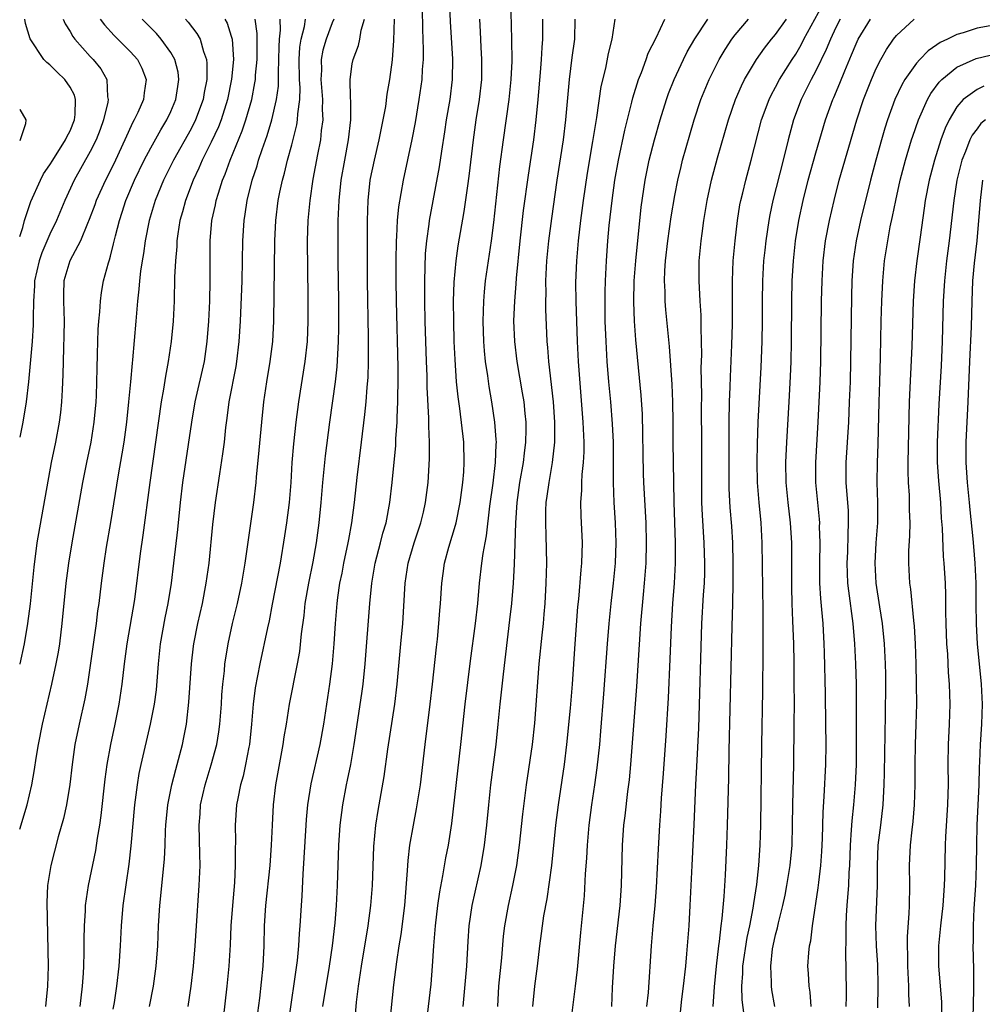
# Model space of a CAD drawing. Units: inches. Extents: x 2610000 to 2613000, y 1482000 to 1485000.
# Drawn here: x 2610000 to 2610096, y 1482443 to 1482541 of the extents above; entities that cross this region are included whole.
import ezdxf

# ---------------------------------------------------------------- set-up
doc = ezdxf.new("R2010")
doc.units = ezdxf.units.IN
doc.header["$MEASUREMENT"] = 0
doc.layers.add('LD26101482_2ft', color=244, linetype='Continuous')

msp = doc.modelspace()

# ---------------------------------------------------------------- linework, layer by layer
at = {"layer": 'LD26101482_2ft'}
for points, elevation in [([(2610033.23, 1482441), (2610033.432, 1482443.432), (2610033.625, 1482445), (2610033.924, 1482447), (2610034.594, 1482451), (2610034.853, 1482453), (2610034.999, 1482455), (2610035.132, 1482458.868), (2610035.343, 1482461), (2610035.571, 1482462.429), (2610036.171, 1482465.829), (2610036.52, 1482468.52), (2610037.213, 1482473), (2610037.453, 1482475), (2610037.834, 1482479), (2610038.006, 1482481), (2610038.241, 1482485), (2610038.547, 1482487), (2610039.137, 1482489), (2610039.805, 1482491), (2610040.06, 1482492.06), (2610040.273, 1482493), (2610040.523, 1482495), (2610040.664, 1482497.336), (2610040.665, 1482499), (2610040.598, 1482500.598), (2610040.607, 1482501.393), (2610040.448, 1482504.448), (2610040.425, 1482505.575), (2610040.367, 1482507), (2610040.243, 1482511), (2610040.202, 1482513), (2610040.195, 1482515), (2610040.28, 1482517.72), (2610040.401, 1482519), (2610040.641, 1482520.641), (2610040.679, 1482521), (2610041.668, 1482526.331), (2610041.894, 1482527.894), (2610042.198, 1482529.802), (2610042.366, 1482531), (2610042.702, 1482533), (2610042.957, 1482535), (2610042.986, 1482537.014), (2610042.75, 1482540.749), (2610042.653, 1482543)], 10500), ([(2610048.696, 1482543), (2610048.811, 1482539), (2610048.823, 1482536.823), (2610048.74, 1482535), (2610048.542, 1482533), (2610047.971, 1482529), (2610047.623, 1482526.377), (2610047, 1482520.813), (2610046.769, 1482519), (2610046.198, 1482515), (2610046.08, 1482513.921), (2610046.007, 1482513), (2610045.992, 1482511.992), (2610045.953, 1482511), (2610046.019, 1482509), (2610046.083, 1482508.083), (2610046.194, 1482507), (2610046.409, 1482505.591), (2610046.541, 1482504.541), (2610046.821, 1482503), (2610047.127, 1482501), (2610047.261, 1482499.261), (2610047.264, 1482499), (2610047.238, 1482498.762), (2610047.18, 1482497), (2610046.946, 1482494.946), (2610046.634, 1482492.635), (2610046.295, 1482489.704), (2610046.143, 1482489), (2610045.943, 1482487.943), (2610045.819, 1482487), (2610045.599, 1482485), (2610045.428, 1482483), (2610045.2, 1482481), (2610044.713, 1482477.287), (2610044.174, 1482473), (2610043.75, 1482469), (2610042.856, 1482461.144), (2610042.518, 1482459), (2610042.264, 1482457.736), (2610041.968, 1482455.968), (2610041.642, 1482454.358), (2610041.459, 1482453), (2610041.219, 1482451), (2610041.06, 1482449), (2610040.932, 1482447), (2610040.781, 1482445.219), (2610040.216, 1482440.216)], 10504), ([(2610068.826, 1482443), (2610068.935, 1482444.935), (2610069.132, 1482447), (2610069.374, 1482449), (2610069.449, 1482449.449), (2610069.618, 1482451), (2610069.713, 1482451.713), (2610069.905, 1482453.905), (2610070.031, 1482456.031), (2610070.164, 1482459), (2610070.234, 1482461), (2610070.356, 1482465.644), (2610070.408, 1482468.408), (2610070.7, 1482480.7), (2610070.767, 1482483), (2610070.801, 1482485), (2610070.8, 1482487), (2610070.767, 1482489), (2610070.674, 1482490.674), (2610070.516, 1482492.516), (2610070.408, 1482494.408), (2610070.388, 1482496.388), (2610070.406, 1482501), (2610070.439, 1482503), (2610070.5, 1482504.5), (2610070.52, 1482505.48), (2610070.675, 1482508.675), (2610070.728, 1482510.728), (2610070.718, 1482515), (2610070.799, 1482517), (2610070.982, 1482519), (2610071.212, 1482521), (2610071.457, 1482522.543), (2610071.549, 1482523), (2610071.743, 1482523.742), (2610072.04, 1482525), (2610072.591, 1482527), (2610073.618, 1482531), (2610074.355, 1482533), (2610074.56, 1482533.44), (2610075, 1482534.234), (2610075.397, 1482535), (2610076.643, 1482537), (2610077, 1482537.528), (2610077.545, 1482538.455), (2610077.82, 1482539), (2610080.008, 1482543)], 10520), ([(2610030.087, 1482443), (2610030.732, 1482447), (2610031.033, 1482449), (2610031.293, 1482451.292), (2610031.425, 1482453), (2610031.526, 1482455), (2610031.681, 1482459), (2610031.806, 1482461), (2610032.051, 1482463), (2610032.43, 1482465), (2610032.538, 1482465.462), (2610032.844, 1482467), (2610033.199, 1482469), (2610033.955, 1482474.045), (2610034.078, 1482475), (2610034.283, 1482477), (2610034.752, 1482483), (2610034.937, 1482485), (2610035.274, 1482487), (2610035.803, 1482489), (2610036.037, 1482489.963), (2610036.349, 1482491), (2610036.719, 1482493), (2610036.949, 1482495), (2610037.315, 1482498.685), (2610037.34, 1482499.34), (2610037.456, 1482501), (2610037.456, 1482501.455), (2610037.525, 1482503), (2610037.517, 1482503.517), (2610037.549, 1482505), (2610037.544, 1482506.456), (2610037.378, 1482513), (2610037.348, 1482515), (2610037.346, 1482517), (2610037.38, 1482519), (2610037.42, 1482519.421), (2610037.492, 1482521), (2610037.626, 1482522.374), (2610038.085, 1482525), (2610038.954, 1482529.046), (2610039.263, 1482530.737), (2610039.649, 1482533), (2610039.935, 1482535), (2610039.977, 1482535.977), (2610040.056, 1482537), (2610040.071, 1482537.929), (2610040.042, 1482539), (2610039.992, 1482539.992), (2610039.954, 1482542.047)], 10498), ([(2610000, 1482460.593), (2610000.728, 1482463), (2610001.21, 1482465), (2610001.476, 1482466.524), (2610001.637, 1482467.637), (2610001.866, 1482469), (2610002.269, 1482471), (2610003.204, 1482475), (2610003.62, 1482477), (2610003.834, 1482478.166), (2610003.97, 1482479), (2610004.225, 1482481), (2610004.619, 1482485), (2610004.882, 1482487), (2610005.208, 1482489), (2610006.263, 1482495), (2610006.659, 1482497), (2610007.08, 1482499), (2610007.396, 1482501), (2610007.579, 1482503), (2610007.618, 1482503.618), (2610007.669, 1482505), (2610007.681, 1482506.319), (2610007.735, 1482507.735), (2610007.755, 1482509), (2610007.8, 1482510.2), (2610007.852, 1482511), (2610007.945, 1482511.945), (2610008.007, 1482513), (2610008.126, 1482513.874), (2610008.323, 1482515), (2610008.802, 1482516.802), (2610008.903, 1482517.097), (2610009, 1482517.466), (2610009.318, 1482518.682), (2610009.491, 1482519.491), (2610009.893, 1482521), (2610010.176, 1482521.824), (2610010.535, 1482523), (2610011.381, 1482525), (2610012.363, 1482527), (2610013, 1482528.206), (2610013.992, 1482530.008), (2610014.611, 1482531), (2610015, 1482531.814), (2610015.507, 1482533), (2610015.687, 1482534.313), (2610015.806, 1482535), (2610015.724, 1482535.724), (2610015.396, 1482537), (2610015, 1482537.674), (2610014.041, 1482539), (2610013.561, 1482539.561), (2610012.161, 1482541)], 10480), ([(2610007.997, 1482541), (2610008.411, 1482540.411), (2610009.367, 1482539.367), (2610011, 1482537.754), (2610011.686, 1482537), (2610012.112, 1482536.112), (2610012.552, 1482535), (2610012.336, 1482533.664), (2610012.272, 1482533), (2610011.714, 1482531.714), (2610011.371, 1482531), (2610011.232, 1482530.768), (2610010.449, 1482529), (2610009.504, 1482527), (2610009, 1482525.975), (2610008.498, 1482525), (2610007.597, 1482523), (2610007.444, 1482522.556), (2610006.893, 1482521.107), (2610006.721, 1482520.72), (2610006.021, 1482519), (2610004.974, 1482517), (2610004.393, 1482515), (2610004.355, 1482513.645), (2610004.359, 1482513), (2610004.422, 1482511), (2610004.394, 1482509.606), (2610004.338, 1482508.337), (2610004.288, 1482505.713), (2610004.199, 1482504.199), (2610004.155, 1482503), (2610004.047, 1482501.953), (2610003.919, 1482501), (2610003.541, 1482499), (2610003.135, 1482497), (2610001.698, 1482489), (2610001.39, 1482486.61), (2610001.049, 1482482.951), (2610000.786, 1482481), (2610000.428, 1482479), (2610000.004, 1482477), (2610000, 1482476.984)], 10478), ([(2610004.299, 1482541), (2610004.511, 1482540.511), (2610005, 1482539.766), (2610005.272, 1482539.272), (2610005.477, 1482539), (2610007, 1482537.295), (2610007.287, 1482537), (2610008.049, 1482536.049), (2610008.632, 1482535), (2610008.72, 1482533.28), (2610008.786, 1482533), (2610008.749, 1482532.749), (2610008.332, 1482531), (2610007.973, 1482530.027), (2610007.573, 1482529), (2610007, 1482527.861), (2610005.406, 1482525), (2610004.465, 1482523), (2610003.64, 1482521), (2610003, 1482519.652), (2610002.192, 1482517.808), (2610001.92, 1482517), (2610001.477, 1482515), (2610001.479, 1482514.521), (2610001.38, 1482513), (2610001.337, 1482511.337), (2610001.351, 1482511), (2610001.34, 1482510.659), (2610001.221, 1482509), (2610000.866, 1482505), (2610000.631, 1482503), (2610000.296, 1482501), (2610000, 1482499.501)], 10476), ([(2610000, 1482519.4), (2610000.305, 1482520.305), (2610000.491, 1482521), (2610001.117, 1482522.883), (2610002.049, 1482525), (2610002.373, 1482525.627), (2610003, 1482526.534), (2610003.275, 1482527), (2610004.56, 1482529), (2610004.679, 1482529.321), (2610005, 1482529.904), (2610005.444, 1482531), (2610005.517, 1482531.517), (2610005.545, 1482533), (2610005.433, 1482533.433), (2610005, 1482534.243), (2610004.474, 1482535), (2610003.713, 1482535.713), (2610003, 1482536.464), (2610002.686, 1482536.686), (2610002.406, 1482537), (2610001.035, 1482539.035), (2610000.563, 1482540.563), (2610000.512, 1482541)], 10474), ([(2610016.436, 1482541), (2610016.702, 1482540.702), (2610017.573, 1482539.573), (2610017.892, 1482539), (2610018.226, 1482537.774), (2610018.53, 1482537), (2610018.579, 1482536.579), (2610018.555, 1482535), (2610018.305, 1482533.695), (2610018.2, 1482533), (2610017.457, 1482531), (2610017, 1482530.1), (2610015.257, 1482527), (2610014.255, 1482525), (2610013.436, 1482523), (2610012.857, 1482521), (2610012.466, 1482519), (2610012.285, 1482517.715), (2610012.146, 1482517), (2610011.981, 1482515.981), (2610011.874, 1482515), (2610011.825, 1482514.175), (2610011.685, 1482513), (2610011.529, 1482511), (2610011.191, 1482507.191), (2610011.148, 1482506.852), (2610010.999, 1482504.999), (2610010.808, 1482503), (2610010.59, 1482501), (2610010.319, 1482499), (2610010.139, 1482497.861), (2610009.756, 1482495.757), (2610009, 1482491.027), (2610008.58, 1482488.58), (2610008.336, 1482487), (2610008.075, 1482485), (2610007.838, 1482483), (2610007.726, 1482482.274), (2610007.581, 1482481), (2610006.713, 1482475), (2610006.462, 1482473.538), (2610005.898, 1482471), (2610005.486, 1482469), (2610005.205, 1482467), (2610004.971, 1482465.029), (2610004.641, 1482463), (2610004.356, 1482461.644), (2610003.833, 1482459.833), (2610003.075, 1482457), (2610002.758, 1482455), (2610002.68, 1482453.32), (2610002.831, 1482447), (2610002.772, 1482445), (2610002.567, 1482443)], 10482), ([(2610020.365, 1482541), (2610020.592, 1482540.592), (2610021, 1482539.312), (2610021.084, 1482539), (2610021.206, 1482537), (2610021.021, 1482535.021), (2610020.628, 1482533), (2610019.993, 1482531), (2610019.713, 1482530.287), (2610019, 1482528.779), (2610018.109, 1482527), (2610017.786, 1482526.214), (2610017.208, 1482525), (2610016.441, 1482523), (2610016.144, 1482521.856), (2610015.896, 1482521), (2610015.681, 1482519.681), (2610015.595, 1482519), (2610015.581, 1482518.42), (2610015.449, 1482517), (2610015.372, 1482515.372), (2610015.317, 1482513), (2610015.225, 1482511), (2610015.036, 1482509), (2610014.735, 1482507), (2610014.453, 1482505.547), (2610014.278, 1482504.278), (2610014.047, 1482503), (2610012.922, 1482495), (2610012.233, 1482489.767), (2610011.961, 1482487.961), (2610011.379, 1482483.379), (2610010.625, 1482479), (2610010.353, 1482477), (2610010.129, 1482475), (2610009.843, 1482473), (2610009.44, 1482471), (2610009.004, 1482469), (2610008.646, 1482467), (2610008.447, 1482465.553), (2610008.05, 1482461.95), (2610007.917, 1482461), (2610007.697, 1482459.697), (2610007.525, 1482458.475), (2610006.791, 1482455), (2610006.497, 1482453), (2610006.487, 1482452.487), (2610006.391, 1482451), (2610006.365, 1482449.635), (2610006.371, 1482448.372), (2610006.326, 1482447), (2610006.289, 1482446.289), (2610006.187, 1482445), (2610005.959, 1482443)], 10484), ([(2610009.281, 1482442.719), (2610009.401, 1482443.4), (2610009.635, 1482445), (2610009.872, 1482447), (2610010.003, 1482449), (2610010.102, 1482451), (2610010.283, 1482453), (2610010.867, 1482457.133), (2610011.068, 1482458.931), (2610011.426, 1482463), (2610011.502, 1482463.502), (2610011.683, 1482465), (2610011.868, 1482466.132), (2610012.052, 1482467), (2610012.986, 1482471), (2610013.373, 1482473), (2610013.565, 1482474.435), (2610013.776, 1482477), (2610013.983, 1482479), (2610014.429, 1482481.572), (2610014.727, 1482483), (2610015.061, 1482485), (2610015.302, 1482487), (2610015.677, 1482490.323), (2610015.96, 1482493), (2610016.201, 1482495), (2610017.066, 1482501), (2610017.417, 1482503), (2610018.33, 1482507), (2610018.614, 1482509), (2610018.761, 1482511), (2610018.86, 1482513), (2610018.906, 1482515), (2610018.888, 1482516.888), (2610018.896, 1482519), (2610019.078, 1482521), (2610019.431, 1482522.569), (2610019.507, 1482523), (2610019.712, 1482523.712), (2610020.129, 1482525), (2610020.391, 1482525.609), (2610020.88, 1482527), (2610022.09, 1482529.91), (2610022.455, 1482531), (2610023.019, 1482533), (2610023.347, 1482534.653), (2610023.393, 1482535), (2610023.414, 1482535.414), (2610023.574, 1482537), (2610023.58, 1482539), (2610023.566, 1482539.566), (2610023.359, 1482541)], 10486), ([(2610012.882, 1482443), (2610013.27, 1482445), (2610013.553, 1482447), (2610013.701, 1482449), (2610013.787, 1482451), (2610013.918, 1482453), (2610014.383, 1482457.617), (2610014.438, 1482459), (2610014.472, 1482460.472), (2610014.505, 1482461), (2610014.696, 1482463), (2610015.097, 1482465), (2610015.479, 1482466.521), (2610015.628, 1482467), (2610016.15, 1482469), (2610016.297, 1482469.703), (2610016.537, 1482471), (2610016.79, 1482473.21), (2610017.035, 1482477), (2610017.242, 1482478.758), (2610017.276, 1482479), (2610017.669, 1482481), (2610018.124, 1482483), (2610018.512, 1482485), (2610018.789, 1482487), (2610019.177, 1482490.823), (2610019.437, 1482493), (2610019.847, 1482495.847), (2610020.169, 1482497.832), (2610020.319, 1482499), (2610020.469, 1482500.469), (2610020.601, 1482501.399), (2610020.797, 1482503), (2610021.47, 1482506.53), (2610021.545, 1482507), (2610021.785, 1482509), (2610021.916, 1482511), (2610022.067, 1482515), (2610022.139, 1482519), (2610022.263, 1482521), (2610022.374, 1482521.626), (2610022.579, 1482523), (2610023.083, 1482525), (2610023.558, 1482526.442), (2610023.711, 1482527), (2610024.044, 1482528.044), (2610024.548, 1482529.451), (2610025.02, 1482530.98), (2610025.491, 1482533), (2610025.669, 1482534.332), (2610025.687, 1482535), (2610025.674, 1482535.674), (2610025.73, 1482537), (2610025.743, 1482538.257), (2610025.784, 1482539), (2610025.881, 1482539.881), (2610025.852, 1482541)], 10488), ([(2610016.711, 1482443), (2610017.022, 1482445), (2610017.258, 1482447), (2610017.424, 1482449), (2610017.504, 1482450.496), (2610017.812, 1482455), (2610017.893, 1482457), (2610017.884, 1482458.116), (2610017.803, 1482461), (2610017.894, 1482462.106), (2610017.949, 1482463), (2610018.402, 1482465), (2610019.01, 1482466.99), (2610019.547, 1482469), (2610019.752, 1482470.248), (2610019.854, 1482471), (2610020.009, 1482473), (2610020.065, 1482473.935), (2610020.157, 1482475), (2610020.313, 1482476.313), (2610020.371, 1482477), (2610020.449, 1482477.551), (2610020.692, 1482479), (2610021.126, 1482481), (2610021.602, 1482483), (2610022.033, 1482485), (2610022.377, 1482487), (2610022.615, 1482488.615), (2610022.698, 1482489.302), (2610023.248, 1482493), (2610023.479, 1482495), (2610023.514, 1482495.514), (2610023.778, 1482498.221), (2610024.014, 1482501), (2610024.228, 1482503), (2610024.526, 1482505), (2610024.859, 1482507), (2610025.107, 1482509), (2610025.207, 1482511), (2610025.31, 1482519), (2610025.401, 1482521), (2610025.664, 1482523), (2610025.823, 1482523.823), (2610026.084, 1482525), (2610026.289, 1482525.711), (2610026.587, 1482527), (2610027, 1482528.527), (2610027.503, 1482530.498), (2610027.57, 1482531), (2610027.587, 1482531.587), (2610027.786, 1482533), (2610027.818, 1482534.182), (2610027.771, 1482535), (2610027.738, 1482537), (2610027.801, 1482538.199), (2610027.935, 1482539), (2610028.253, 1482540.253), (2610028.354, 1482541)], 10490), ([(2610031.158, 1482541), (2610031, 1482540.611), (2610030.416, 1482539), (2610030.09, 1482537.91), (2610029.92, 1482537), (2610029.939, 1482535.939), (2610029.898, 1482535), (2610030.05, 1482533), (2610030.023, 1482532.023), (2610030.074, 1482531), (2610029.922, 1482529.922), (2610029.845, 1482529), (2610029.558, 1482527.558), (2610029.103, 1482525.102), (2610028.774, 1482523), (2610028.577, 1482521), (2610028.514, 1482519), (2610028.589, 1482513.411), (2610028.583, 1482511), (2610028.51, 1482509), (2610028.301, 1482507), (2610027.651, 1482503), (2610027.395, 1482501), (2610027.164, 1482498.836), (2610027.02, 1482497), (2610026.901, 1482495), (2610026.732, 1482493), (2610026.469, 1482491), (2610026.277, 1482489.723), (2610025.834, 1482487), (2610025.065, 1482482.935), (2610024.74, 1482481.26), (2610024.586, 1482480.586), (2610023.84, 1482477), (2610023.382, 1482474.618), (2610023.169, 1482473), (2610022.999, 1482471), (2610022.801, 1482469), (2610022.741, 1482468.741), (2610022.414, 1482467), (2610022.161, 1482465.839), (2610021.912, 1482465), (2610021.629, 1482463.629), (2610021.524, 1482463), (2610021.386, 1482461), (2610021.407, 1482459.407), (2610021.377, 1482458.623), (2610021.379, 1482457), (2610021.301, 1482455.301), (2610021.107, 1482453), (2610020.967, 1482451), (2610020.879, 1482449.121), (2610020.747, 1482447), (2610020.556, 1482445), (2610020.194, 1482441.806)], 10492), ([(2610023.632, 1482442.368), (2610023.818, 1482443.818), (2610024.15, 1482447), (2610024.26, 1482449), (2610024.308, 1482451), (2610024.432, 1482453), (2610024.839, 1482457), (2610024.974, 1482459), (2610025.073, 1482461), (2610025.194, 1482463), (2610025.422, 1482465), (2610026.158, 1482469), (2610026.246, 1482469.754), (2610026.461, 1482471), (2610026.77, 1482473), (2610027.567, 1482477), (2610027.782, 1482478.218), (2610027.964, 1482479.964), (2610028.212, 1482481.788), (2610028.337, 1482483), (2610028.677, 1482485), (2610029.129, 1482487.129), (2610029.467, 1482489), (2610029.729, 1482491), (2610029.92, 1482493), (2610030.09, 1482495), (2610030.349, 1482497.651), (2610030.778, 1482501), (2610031.336, 1482505), (2610031.509, 1482506.491), (2610031.642, 1482509), (2610031.667, 1482510.333), (2610031.662, 1482513), (2610031.613, 1482517), (2610031.599, 1482519.599), (2610031.612, 1482521), (2610031.68, 1482522.32), (2610031.695, 1482523), (2610031.904, 1482525), (2610032.251, 1482527), (2610032.635, 1482529), (2610032.858, 1482531), (2610032.854, 1482532.854), (2610032.826, 1482533.174), (2610032.791, 1482535), (2610033, 1482536.554), (2610033.076, 1482537), (2610033.629, 1482538.371), (2610033.75, 1482539), (2610033.89, 1482539.89), (2610034.215, 1482541)], 10494), ([(2610026.668, 1482441.332), (2610027.556, 1482447.556), (2610027.694, 1482449), (2610027.762, 1482450.238), (2610027.831, 1482451), (2610027.957, 1482453), (2610028.036, 1482453.964), (2610028.135, 1482456.135), (2610028.241, 1482457.759), (2610028.416, 1482461), (2610028.452, 1482461.548), (2610028.592, 1482463), (2610028.923, 1482465.077), (2610029.818, 1482469), (2610030.169, 1482471), (2610030.789, 1482475), (2610031.031, 1482477), (2610031.194, 1482479), (2610031.334, 1482481), (2610031.504, 1482483), (2610031.571, 1482483.572), (2610031.777, 1482485), (2610031.99, 1482486.01), (2610032.174, 1482487), (2610032.609, 1482489), (2610032.655, 1482489.345), (2610032.962, 1482491), (2610033.212, 1482493), (2610033.48, 1482495.48), (2610033.93, 1482499), (2610034.258, 1482501.742), (2610034.372, 1482503), (2610034.477, 1482504.477), (2610034.565, 1482505.434), (2610034.611, 1482507), (2610034.619, 1482509.381), (2610034.515, 1482515), (2610034.5, 1482517.5), (2610034.512, 1482521), (2610034.578, 1482523), (2610034.793, 1482525), (2610034.826, 1482525.175), (2610035.194, 1482527), (2610035.676, 1482529), (2610036.075, 1482531), (2610036.317, 1482532.317), (2610036.464, 1482533.536), (2610036.728, 1482535), (2610037, 1482536.954), (2610037.138, 1482538.862), (2610037.189, 1482541)], 10496), ([(2610036.738, 1482441.262), (2610037.135, 1482445.135), (2610037.423, 1482447.423), (2610037.668, 1482449), (2610037.862, 1482450.138), (2610038.222, 1482453), (2610038.483, 1482456.483), (2610038.533, 1482457.467), (2610038.727, 1482459), (2610039.079, 1482461), (2610039.39, 1482462.61), (2610039.759, 1482465), (2610040.232, 1482469), (2610040.736, 1482473), (2610040.965, 1482475), (2610041.348, 1482478.652), (2610041.446, 1482479.447), (2610041.602, 1482481), (2610041.69, 1482482.31), (2610041.758, 1482483), (2610041.88, 1482485), (2610042.025, 1482485.975), (2610042.153, 1482487), (2610042.577, 1482488.577), (2610043.249, 1482490.751), (2610043.304, 1482491), (2610043.723, 1482493), (2610043.988, 1482495), (2610044.072, 1482496.072), (2610044.121, 1482497), (2610044.055, 1482499), (2610043.666, 1482502.334), (2610043.494, 1482503.494), (2610043.356, 1482505), (2610043.202, 1482507.202), (2610043.125, 1482509), (2610043.065, 1482511), (2610043.052, 1482513), (2610043.111, 1482514.889), (2610043.308, 1482517), (2610043.523, 1482518.476), (2610044.102, 1482521.898), (2610044.454, 1482524.454), (2610044.6, 1482525.4), (2610045.015, 1482529), (2610045.296, 1482531), (2610045.627, 1482533), (2610045.851, 1482535), (2610045.869, 1482537), (2610045.791, 1482538.209), (2610045.726, 1482539.726), (2610045.643, 1482541)], 10502), ([(2610044.014, 1482443), (2610044.38, 1482447), (2610044.51, 1482449.49), (2610044.606, 1482451), (2610044.893, 1482453), (2610045.785, 1482457), (2610046.133, 1482459), (2610046.365, 1482461), (2610046.539, 1482463), (2610046.75, 1482465), (2610047.285, 1482469), (2610047.494, 1482471), (2610047.683, 1482473), (2610047.82, 1482474.18), (2610047.993, 1482475.993), (2610048.644, 1482481.356), (2610048.83, 1482483), (2610048.998, 1482485.002), (2610049.105, 1482486.895), (2610049.226, 1482491), (2610049.363, 1482493), (2610049.644, 1482495), (2610049.994, 1482497), (2610050.085, 1482497.915), (2610050.233, 1482499), (2610050.252, 1482500.252), (2610050.244, 1482501), (2610050.146, 1482501.854), (2610050.042, 1482503), (2610049.909, 1482503.909), (2610049.376, 1482507), (2610049.125, 1482509), (2610049.042, 1482511.041), (2610049.118, 1482513), (2610049.27, 1482514.731), (2610049.295, 1482515.295), (2610049.665, 1482519), (2610049.997, 1482522.003), (2610050.48, 1482525.52), (2610051.012, 1482529), (2610051.26, 1482531), (2610051.45, 1482533), (2610051.68, 1482535.68), (2610051.78, 1482537), (2610051.83, 1482538.171), (2610051.905, 1482539), (2610051.918, 1482541)], 10506), ([(2610047.434, 1482443), (2610047.557, 1482445), (2610047.832, 1482447.831), (2610048.018, 1482449.982), (2610048.153, 1482451), (2610048.515, 1482453), (2610048.943, 1482455), (2610049.319, 1482457), (2610049.602, 1482459), (2610049.929, 1482462.071), (2610050.29, 1482465), (2610050.887, 1482469), (2610051.101, 1482471.101), (2610051.563, 1482477), (2610051.838, 1482479.838), (2610051.97, 1482481), (2610052.059, 1482481.941), (2610052.135, 1482483), (2610052.237, 1482485), (2610052.294, 1482487), (2610052.251, 1482489.749), (2610052.195, 1482491), (2610052.211, 1482492.211), (2610052.25, 1482493), (2610052.355, 1482493.645), (2610052.528, 1482495), (2610052.884, 1482497), (2610053.096, 1482499), (2610053.098, 1482501), (2610052.957, 1482503), (2610052.503, 1482507), (2610052.404, 1482508.404), (2610052.341, 1482509), (2610052.209, 1482512.209), (2610052.207, 1482513), (2610052.228, 1482513.772), (2610052.209, 1482515), (2610052.305, 1482517), (2610052.5, 1482519), (2610052.789, 1482521.211), (2610053.342, 1482525), (2610053.95, 1482529), (2610054.208, 1482531), (2610054.572, 1482535), (2610054.828, 1482537.172), (2610055.071, 1482539), (2610055.131, 1482541)], 10508), ([(2610059.062, 1482541), (2610058.765, 1482539), (2610058.407, 1482537.593), (2610058.121, 1482536.121), (2610057.681, 1482534.319), (2610057.23, 1482531.231), (2610057.155, 1482530.845), (2610056.834, 1482528.834), (2610056.301, 1482525.699), (2610055.908, 1482523), (2610055.642, 1482521), (2610055.407, 1482519), (2610055.236, 1482517), (2610055.164, 1482514.836), (2610055.192, 1482513), (2610055.307, 1482509), (2610055.402, 1482507), (2610055.888, 1482501), (2610055.968, 1482499), (2610055.964, 1482498.036), (2610055.913, 1482497), (2610055.788, 1482495.788), (2610055.756, 1482495), (2610055.753, 1482494.247), (2610055.662, 1482493), (2610055.694, 1482491.694), (2610055.811, 1482489), (2610055.743, 1482487), (2610055.671, 1482486.329), (2610055.436, 1482483.436), (2610055.354, 1482482.645), (2610055.083, 1482479), (2610054.809, 1482475), (2610054.608, 1482472.608), (2610054.262, 1482469), (2610054.014, 1482467), (2610053.42, 1482463), (2610053.18, 1482461), (2610052.758, 1482457), (2610052.308, 1482453.692), (2610051.99, 1482451.99), (2610051.844, 1482451), (2610051.759, 1482450.241), (2610051.575, 1482449), (2610051.347, 1482447), (2610051.095, 1482445), (2610050.893, 1482443)], 10510), ([(2610054.681, 1482441.319), (2610055.168, 1482445), (2610055.349, 1482446.651), (2610055.665, 1482450.335), (2610056.029, 1482453.971), (2610056.145, 1482456.145), (2610056.274, 1482457.725), (2610056.336, 1482459), (2610056.512, 1482461), (2610056.77, 1482463), (2610057.075, 1482465), (2610057.309, 1482466.691), (2610057.558, 1482469), (2610057.68, 1482470.32), (2610057.98, 1482474.02), (2610058.324, 1482479), (2610058.478, 1482481), (2610058.679, 1482483), (2610058.919, 1482485), (2610059.118, 1482487), (2610059.193, 1482489), (2610059.131, 1482491), (2610059.005, 1482493), (2610058.934, 1482495), (2610058.939, 1482497.061), (2610058.922, 1482499), (2610058.833, 1482500.834), (2610058.66, 1482503), (2610058.462, 1482505), (2610058.292, 1482507), (2610058.179, 1482509), (2610058.11, 1482511), (2610058.086, 1482513), (2610058.094, 1482513.906), (2610058.125, 1482515), (2610058.228, 1482517), (2610058.376, 1482519), (2610058.507, 1482520.507), (2610058.776, 1482523), (2610059.052, 1482525), (2610059.413, 1482527), (2610060.033, 1482529.967), (2610060.737, 1482532.737), (2610060.831, 1482533.169), (2610061.42, 1482535), (2610061.707, 1482535.707), (2610062.169, 1482537), (2610062.375, 1482537.625), (2610063.145, 1482539.145), (2610064.027, 1482541)], 10512), ([(2610058.758, 1482443), (2610058.828, 1482444.828), (2610058.943, 1482447), (2610059.124, 1482449), (2610059.581, 1482453), (2610059.725, 1482455), (2610059.827, 1482459), (2610059.958, 1482461), (2610060.075, 1482461.925), (2610060.342, 1482464.342), (2610060.497, 1482465.503), (2610060.641, 1482467), (2610060.824, 1482469.176), (2610061.239, 1482474.761), (2610061.64, 1482481), (2610061.886, 1482483.886), (2610061.999, 1482485), (2610062.152, 1482487), (2610062.213, 1482489), (2610062.169, 1482491), (2610061.943, 1482495), (2610061.91, 1482495.909), (2610061.791, 1482501.791), (2610061.674, 1482503.674), (2610061.145, 1482509.145), (2610061.003, 1482511.004), (2610060.928, 1482512.928), (2610060.975, 1482515), (2610061.13, 1482517), (2610061.665, 1482522.336), (2610062.054, 1482525), (2610062.47, 1482527), (2610062.976, 1482529.024), (2610063.537, 1482531), (2610064.174, 1482533), (2610064.391, 1482533.609), (2610064.933, 1482535), (2610065.865, 1482537), (2610066.248, 1482537.752), (2610067, 1482539.023), (2610068.269, 1482541)], 10514), ([(2610062.244, 1482443), (2610062.391, 1482444.391), (2610062.693, 1482449), (2610062.863, 1482451), (2610063.06, 1482453), (2610063.203, 1482454.797), (2610063.374, 1482458.626), (2610063.508, 1482461), (2610063.609, 1482462.391), (2610063.677, 1482463.677), (2610063.873, 1482466.127), (2610064.143, 1482469.857), (2610064.375, 1482473.624), (2610064.549, 1482477.451), (2610064.673, 1482480.673), (2610064.822, 1482483), (2610064.984, 1482485.016), (2610065.089, 1482487), (2610065.084, 1482489), (2610064.951, 1482493.049), (2610064.914, 1482495), (2610064.857, 1482499), (2610064.848, 1482501), (2610064.813, 1482503), (2610064.738, 1482504.738), (2610064.486, 1482508.486), (2610064.123, 1482512.123), (2610064.049, 1482513), (2610064.039, 1482513.961), (2610063.985, 1482515), (2610064.02, 1482516.02), (2610064.087, 1482517), (2610064.308, 1482519), (2610064.64, 1482521.36), (2610065, 1482523.475), (2610065.298, 1482525), (2610065.624, 1482526.377), (2610065.779, 1482527), (2610066.482, 1482529.518), (2610066.927, 1482531), (2610067.596, 1482533), (2610068.417, 1482535), (2610069.421, 1482537), (2610070.008, 1482537.991), (2610070.671, 1482539), (2610071, 1482539.433), (2610072.313, 1482541)], 10516), ([(2610065.565, 1482442.435), (2610065.71, 1482443.711), (2610065.878, 1482445), (2610066.095, 1482447), (2610066.208, 1482448.208), (2610066.418, 1482451), (2610066.546, 1482453), (2610066.722, 1482457), (2610066.939, 1482461.06), (2610067.095, 1482465), (2610067.196, 1482466.804), (2610067.374, 1482470.626), (2610067.7, 1482481), (2610067.86, 1482483.86), (2610067.942, 1482485), (2610067.978, 1482486.022), (2610067.994, 1482487), (2610067.926, 1482489), (2610067.744, 1482491.743), (2610067.7, 1482493), (2610067.704, 1482499), (2610067.665, 1482502.335), (2610067.672, 1482503.672), (2610067.631, 1482506.369), (2610067.672, 1482507.672), (2610067.659, 1482509), (2610067.615, 1482510.385), (2610067.624, 1482511), (2610067.611, 1482511.611), (2610067.516, 1482513), (2610067.41, 1482515), (2610067.436, 1482517), (2610067.62, 1482519), (2610067.705, 1482519.705), (2610067.893, 1482521), (2610068.22, 1482523), (2610068.639, 1482525), (2610069.238, 1482527.238), (2610070.334, 1482531), (2610071.029, 1482533), (2610071.622, 1482534.378), (2610071.933, 1482535), (2610073.122, 1482537), (2610073.896, 1482538.104), (2610074.604, 1482539), (2610075, 1482539.471), (2610076.083, 1482541)], 10518), ([(2610081.417, 1482541), (2610081, 1482540.174), (2610080.453, 1482539), (2610080.039, 1482537.961), (2610079, 1482535.861), (2610078.538, 1482535), (2610077.543, 1482533), (2610076.776, 1482531), (2610076.246, 1482529), (2610075.775, 1482527), (2610074.745, 1482523), (2610074.433, 1482521.568), (2610074.326, 1482521), (2610074.032, 1482519), (2610073.931, 1482518.069), (2610073.823, 1482517), (2610073.708, 1482515), (2610073.677, 1482513), (2610073.673, 1482511), (2610073.647, 1482509), (2610073.552, 1482506.448), (2610073.253, 1482501), (2610073.168, 1482498.832), (2610073.13, 1482497), (2610073.165, 1482495), (2610073.328, 1482493), (2610073.538, 1482491), (2610073.649, 1482489), (2610073.733, 1482482.267), (2610073.727, 1482479.727), (2610073.745, 1482478.256), (2610073.702, 1482474.299), (2610073.611, 1482469), (2610073.505, 1482461), (2610073.447, 1482459), (2610073.314, 1482457), (2610073.107, 1482455.107), (2610072.799, 1482453.201), (2610072.747, 1482452.747), (2610072.413, 1482451), (2610072.163, 1482449.837), (2610071.732, 1482447), (2610071.724, 1482446.276), (2610071.625, 1482445), (2610071.668, 1482443.668), (2610071.857, 1482442.144)], 10522), ([(2610074.928, 1482443), (2610074.648, 1482444.648), (2610074.604, 1482445), (2610074.609, 1482445.391), (2610074.521, 1482447), (2610074.712, 1482448.712), (2610074.758, 1482449), (2610075, 1482450.114), (2610075.188, 1482450.812), (2610075.289, 1482451.289), (2610075.734, 1482453), (2610075.956, 1482454.043), (2610076.139, 1482455), (2610076.452, 1482457), (2610076.64, 1482459), (2610076.694, 1482461), (2610076.715, 1482463), (2610076.812, 1482467), (2610076.864, 1482471), (2610076.874, 1482473.126), (2610076.864, 1482475), (2610076.842, 1482477.158), (2610076.803, 1482479), (2610076.728, 1482481.272), (2610076.65, 1482483), (2610076.61, 1482484.61), (2610076.618, 1482487), (2610076.605, 1482489), (2610076.476, 1482491), (2610076.243, 1482493), (2610076.057, 1482495), (2610076.03, 1482497), (2610076.118, 1482499), (2610076.354, 1482503), (2610076.487, 1482505.513), (2610076.541, 1482507), (2610076.58, 1482509), (2610076.612, 1482513), (2610076.655, 1482515), (2610076.774, 1482517), (2610076.995, 1482519), (2610077.317, 1482521), (2610077.743, 1482523), (2610078.251, 1482525), (2610079, 1482527.723), (2610079.949, 1482531), (2610080.675, 1482533), (2610080.782, 1482533.218), (2610081.373, 1482534.627), (2610081.867, 1482535.867), (2610082.553, 1482537.447), (2610083, 1482538.545), (2610083.216, 1482539), (2610084.439, 1482541)], 10524), ([(2610078.528, 1482443), (2610078.422, 1482444.422), (2610078.325, 1482445), (2610078.282, 1482446.282), (2610078.22, 1482447), (2610078.31, 1482448.31), (2610078.377, 1482449), (2610078.496, 1482449.504), (2610078.685, 1482451), (2610079.234, 1482454.766), (2610079.284, 1482455.284), (2610079.503, 1482457), (2610079.609, 1482458.391), (2610079.658, 1482459.658), (2610079.721, 1482462.279), (2610079.836, 1482463.836), (2610079.985, 1482467), (2610080.012, 1482469), (2610080.001, 1482471), (2610079.962, 1482474.037), (2610079.861, 1482478.139), (2610079.83, 1482479), (2610079.715, 1482481), (2610079.608, 1482482.392), (2610079.491, 1482483.491), (2610079.407, 1482485), (2610079.389, 1482487), (2610079.422, 1482489), (2610079.379, 1482490.621), (2610079.385, 1482491), (2610079.363, 1482491.363), (2610079.01, 1482495), (2610078.986, 1482497), (2610079.241, 1482501), (2610079.433, 1482505), (2610079.49, 1482507), (2610079.567, 1482513), (2610079.62, 1482515), (2610079.738, 1482517), (2610079.974, 1482519), (2610080.342, 1482521), (2610080.806, 1482523), (2610081.329, 1482525), (2610083.076, 1482531), (2610083.737, 1482533), (2610084.524, 1482535), (2610085, 1482536.094), (2610085.458, 1482537), (2610086.015, 1482537.986), (2610086.723, 1482539), (2610087, 1482539.35), (2610088.743, 1482541)], 10526), ([(2610096.313, 1482540.314), (2610095, 1482540.101), (2610093.629, 1482539.63), (2610093, 1482539.459), (2610092.057, 1482539), (2610091.328, 1482538.673), (2610091, 1482538.428), (2610090.143, 1482537.857), (2610089.33, 1482537), (2610089, 1482536.629), (2610087.842, 1482535), (2610087.521, 1482534.479), (2610086.831, 1482533), (2610086.106, 1482531), (2610085.842, 1482530.158), (2610085.509, 1482529), (2610084.954, 1482527), (2610084.422, 1482525), (2610083.442, 1482521), (2610083.004, 1482519), (2610082.72, 1482517), (2610082.589, 1482515), (2610082.543, 1482513.457), (2610082.441, 1482507), (2610082.393, 1482505), (2610082.322, 1482503), (2610082.234, 1482501), (2610081.976, 1482497), (2610081.987, 1482495), (2610082.193, 1482492.193), (2610082.22, 1482491), (2610082.164, 1482489.836), (2610082.129, 1482488.129), (2610082.083, 1482487), (2610082.155, 1482485), (2610082.232, 1482484.232), (2610082.672, 1482481), (2610082.853, 1482479), (2610082.944, 1482477), (2610082.993, 1482475), (2610083.008, 1482473), (2610083.019, 1482469), (2610082.999, 1482467), (2610082.907, 1482465), (2610082.734, 1482463), (2610082.565, 1482461.435), (2610082.521, 1482460.521), (2610082.415, 1482459), (2610082.349, 1482457), (2610082.289, 1482456.289), (2610082.233, 1482455), (2610082.15, 1482453.85), (2610082.068, 1482453), (2610082.009, 1482452.009), (2610081.966, 1482451), (2610081.988, 1482450.012), (2610081.944, 1482447.944), (2610081.984, 1482447), (2610081.995, 1482443.995), (2610081.961, 1482443)], 10528), ([(2610085.138, 1482442.862), (2610085.195, 1482445), (2610085.137, 1482447.137), (2610085.019, 1482449), (2610084.955, 1482451), (2610085.108, 1482455), (2610085.108, 1482457), (2610085.199, 1482459), (2610085.456, 1482461), (2610085.686, 1482463), (2610085.709, 1482463.709), (2610085.787, 1482465), (2610085.821, 1482466.179), (2610085.929, 1482471.929), (2610085.96, 1482475), (2610085.949, 1482475.949), (2610085.929, 1482477), (2610085.828, 1482479), (2610085.619, 1482481), (2610085.342, 1482482.658), (2610084.978, 1482485), (2610084.891, 1482487), (2610084.999, 1482489.001), (2610085.144, 1482491), (2610085.156, 1482493), (2610085.092, 1482495), (2610085.111, 1482497), (2610085.189, 1482498.811), (2610085.297, 1482503), (2610085.364, 1482505), (2610085.43, 1482507.43), (2610085.495, 1482511), (2610085.547, 1482513), (2610085.635, 1482515), (2610085.814, 1482517), (2610086.13, 1482519), (2610086.392, 1482520.392), (2610086.614, 1482521.386), (2610086.926, 1482523), (2610087.371, 1482525), (2610087.902, 1482527), (2610088.502, 1482529), (2610088.619, 1482529.381), (2610089.181, 1482531), (2610090.067, 1482533), (2610090.398, 1482533.602), (2610091.254, 1482534.746), (2610091.508, 1482535), (2610093, 1482536.219), (2610094.904, 1482537.096), (2610097, 1482537.593)], 10530), ([(2610095.661, 1482534.339), (2610095, 1482534.017), (2610093.613, 1482533), (2610093, 1482532.299), (2610092.237, 1482531), (2610091.833, 1482530.167), (2610091.412, 1482529), (2610090.768, 1482527), (2610090.246, 1482525), (2610089.863, 1482523), (2610089.765, 1482522.235), (2610089.343, 1482519.343), (2610089.029, 1482517), (2610088.807, 1482515), (2610088.667, 1482513), (2610088.522, 1482508.522), (2610088.261, 1482503), (2610088.129, 1482497), (2610088.127, 1482496.128), (2610088.162, 1482495), (2610088.246, 1482493.755), (2610088.271, 1482493), (2610088.271, 1482492.271), (2610088.312, 1482491), (2610088.293, 1482489.707), (2610088.204, 1482488.204), (2610088.201, 1482487), (2610088.307, 1482485), (2610088.399, 1482484.399), (2610088.682, 1482481.318), (2610088.754, 1482480.754), (2610088.857, 1482479), (2610088.93, 1482477), (2610088.966, 1482475), (2610088.976, 1482473), (2610088.933, 1482471), (2610088.862, 1482469), (2610088.825, 1482467), (2610088.811, 1482465), (2610088.763, 1482463), (2610088.642, 1482461.358), (2610088.537, 1482460.537), (2610088.372, 1482459), (2610088.265, 1482457), (2610088.297, 1482455), (2610088.262, 1482453), (2610088.228, 1482452.228), (2610088.063, 1482449.937), (2610088.06, 1482449), (2610088.096, 1482448.096), (2610088.1, 1482447), (2610088.197, 1482445), (2610088.202, 1482444.202), (2610088.271, 1482443)], 10532), ([(2610000, 1482532.022), (2610000.01, 1482532.01), (2610000.617, 1482531), (2610000.592, 1482530.592), (2610000.048, 1482529), (2610000, 1482528.907)], 10472), ([(2610095.844, 1482531), (2610095.366, 1482530.634), (2610095, 1482530.103), (2610094.516, 1482529.484), (2610094.298, 1482529), (2610093.867, 1482527.867), (2610093.485, 1482527), (2610092.996, 1482525), (2610092.688, 1482523), (2610092.241, 1482519), (2610091.982, 1482517), (2610091.758, 1482515), (2610091.642, 1482513), (2610091.539, 1482509), (2610091.425, 1482506.575), (2610091.218, 1482502.782), (2610091.054, 1482499), (2610091.048, 1482497), (2610091.17, 1482495.17), (2610091.367, 1482493), (2610091.45, 1482491.45), (2610091.524, 1482490.476), (2610091.652, 1482487.652), (2610091.707, 1482487), (2610091.82, 1482485), (2610091.865, 1482483.865), (2610091.873, 1482482.127), (2610091.896, 1482481), (2610091.968, 1482479), (2610092.049, 1482477.951), (2610092.136, 1482476.136), (2610092.233, 1482475), (2610092.294, 1482473), (2610092.226, 1482471), (2610092.126, 1482469), (2610092.112, 1482467), (2610092.125, 1482465), (2610092.101, 1482464.101), (2610092.059, 1482463), (2610091.866, 1482459.866), (2610091.831, 1482459), (2610091.774, 1482455.774), (2610091.747, 1482455), (2610091.598, 1482453), (2610091.367, 1482451), (2610091.347, 1482450.653), (2610091.186, 1482449), (2610091.179, 1482447), (2610091.459, 1482443.459), (2610091.508, 1482441)], 10534), ([(2610094.539, 1482439), (2610094.687, 1482444.687), (2610094.674, 1482445), (2610094.683, 1482446.684), (2610094.617, 1482449), (2610094.639, 1482449.361), (2610094.631, 1482451), (2610094.71, 1482452.71), (2610094.864, 1482455), (2610094.936, 1482457), (2610094.966, 1482459), (2610095.019, 1482461), (2610095.216, 1482465), (2610095.254, 1482466.746), (2610095.29, 1482467.29), (2610095.347, 1482469), (2610095.474, 1482471), (2610095.529, 1482473), (2610095.434, 1482475), (2610095.043, 1482479), (2610094.928, 1482480.928), (2610094.907, 1482483), (2610094.906, 1482485), (2610094.822, 1482487), (2610094.662, 1482488.662), (2610094.607, 1482489.393), (2610094.3, 1482492.3), (2610094.25, 1482493), (2610094.06, 1482495), (2610093.916, 1482497), (2610093.909, 1482499), (2610094.122, 1482503), (2610094.289, 1482507), (2610094.457, 1482510.457), (2610094.505, 1482513), (2610094.588, 1482515), (2610094.759, 1482516.759), (2610095.008, 1482518.992), (2610095.335, 1482523), (2610095.584, 1482525)], 10536)]:
    msp.add_lwpolyline(points, dxfattribs=dict(at, elevation=elevation))

doc.saveas('drawing.dxf')
